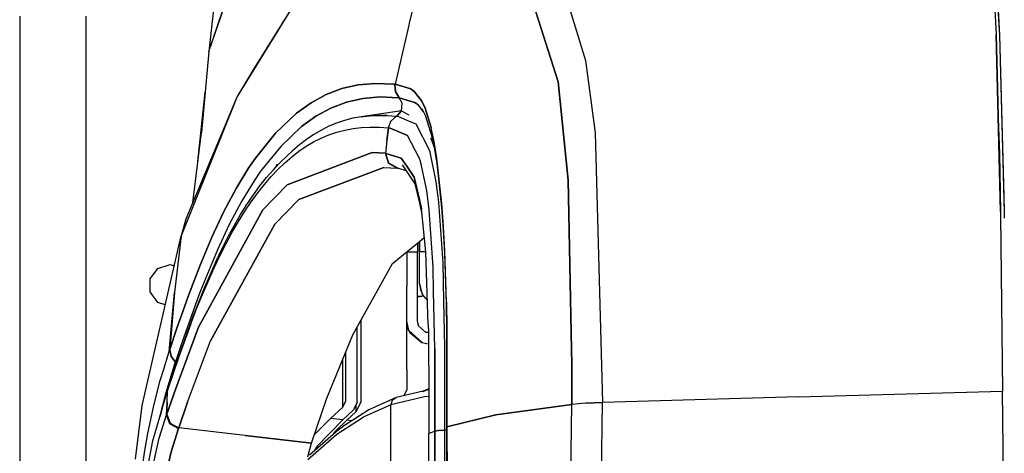
# Model space of a CAD drawing. Units: millimetres. Extents: x 977 to 8918, y -1524 to 1757.
# Drawn here: x 977 to 1235, y 596 to 710 of the extents above; entities that cross this region are included whole.
import ezdxf

# ---------------------------------------------------------------- set-up
doc = ezdxf.new("R2010")
doc.units = ezdxf.units.MM
doc.layers.add('TFR-TRI', color=7, linetype='CONTINUOUS', true_color=0xffffff)

msp = doc.modelspace()

# ---------------------------------------------------------------- linework, layer by layer
at = {"layer": 'TFR-TRI', "color": 18, "linetype": 'CONTINUOUS'}
for p, q in [((1033.984429, 772.404889), (1026.456139, 701.948102)), ((1232.769509, 727.204938), (1234.070565, 706.18028)), ((1232.769509, 727.204938), (1234.070565, 706.18028)), ((1026.456139, 701.948102), (1034.410256, 725.331647)), ((1119.133965, 719.635602), (1125.289452, 699.54112)), ((1119.133965, 719.635602), (1125.289452, 699.54112)), ((1233.180062, 720.842389), (1234.070565, 706.18028)), ((1232.558724, 717.087262), (1233.114479, 706.351178)), ((1049.482598, 715.526227), (1033.847573, 690.077985)), ((1049.482598, 715.526227), (1033.847573, 690.077985)), ((1049.482598, 715.526227), (1038.599266, 697.955182)), ((1118.136421, 693.989362), (1111.6717, 714.203473)), ((1111.6717, 714.203473), (1118.136421, 693.989362)), ((976.749909, 711.175885), (976.749909, 439.199933)), ((994.199997, -711.175799), (994.199997, 711.175885)), ((994.199997, -711.175799), (994.199997, 711.175885)), ((1026.456139, 701.948102), (1030.382881, 713.564801)), ((1079.701195, 712.23985), (1079.026314, 709.335309)), ((1079.701195, 712.23985), (1079.026314, 709.335309)), ((1078.901787, 708.799421), (1077.771385, 703.934674)), ((1078.901787, 708.799421), (1077.771385, 703.934674)), ((1079.026299, 709.335309), (1078.901802, 708.799421)), ((1079.026299, 709.335309), (1078.901802, 708.799421)), ((1234.040749, 675.08238), (1233.114479, 706.351178)), ((1233.114479, 706.351178), (1234.302285, 659.909528)), ((1234.302285, 659.909528), (1233.114479, 706.351178)), ((1234.070565, 706.18028), (1235.275765, 659.771588)), ((1234.070565, 706.18028), (1235.206856, 663.83946)), ((1234.070565, 706.18028), (1235.275765, 659.771588)), ((1077.77137, 703.934674), (1075.299996, 693.298688)), ((1077.77137, 703.934674), (1075.299996, 693.298688)), ((1026.456139, 701.948102), (1024.463661, 680.633405)), ((1125.289452, 699.54112), (1127.822411, 680.545026)), ((1125.289452, 699.54112), (1127.822411, 680.545026)), ((1038.599266, 697.955182), (1033.847573, 690.077985)), ((1065.667641, 693.141217), (1061.335335, 692.169294)), ((1061.335335, 692.169294), (1065.667641, 693.141217)), ((1070.219521, 693.527692), (1065.667641, 693.141217)), ((1065.667641, 693.141217), (1070.219521, 693.527692)), ((1070.219521, 693.527692), (1074.990532, 693.329938)), ((1074.990532, 693.329938), (1070.219521, 693.527692)), ((1075.29641, 693.2982), (1074.990532, 693.329938)), ((1074.990532, 693.329938), (1075.29641, 693.2982)), ((1075.29641, 693.2982), (1075.299996, 693.298688)), ((1075.29641, 693.2982), (1075.299996, 693.298688)), ((1075.41967, 691.370465), (1075.29641, 693.2982)), ((1075.29641, 693.2982), (1075.41967, 691.370465)), ((1079.435112, 692.10069), (1075.299996, 693.298688)), ((1075.423256, 691.369977), (1075.299996, 693.298688)), ((1075.423256, 691.369977), (1075.299996, 693.298688)), ((1075.299996, 693.298688), (1079.435112, 692.10069)), ((1120.756645, 668.179792), (1118.136421, 693.989362)), ((1118.136421, 693.989362), (1120.756645, 668.179792)), ((1023.523155, 672.999616), (1025.455605, 691.244733)), ((1057.209267, 690.610944), (1053.261055, 688.464704)), ((1053.261055, 688.464704), (1057.209267, 690.610944)), ((1061.335335, 692.169294), (1057.209267, 690.610944)), ((1057.209267, 690.610944), (1061.335335, 692.169294)), ((1075.41967, 691.370465), (1076.419136, 689.728864)), ((1076.419136, 689.728864), (1075.41967, 691.370465)), ((1076.422936, 689.728864), (1075.423256, 691.369977)), ((1076.422936, 689.728864), (1075.423256, 691.369977)), ((1080.440529, 691.330426), (1079.435112, 692.10069)), ((1079.435112, 692.10069), (1080.440529, 691.330426)), ((1080.440529, 691.330426), (1082.326424, 688.844342)), ((1082.326424, 688.844342), (1080.440529, 691.330426)), ((1033.847573, 690.077985), (1019.149803, 653.562604)), ((1033.847573, 690.077985), (1019.149803, 653.562604)), ((1033.847573, 690.077985), (1020.378594, 657.867536)), ((1053.261055, 688.464704), (1049.457329, 685.727399)), ((1049.457329, 685.727399), (1053.261055, 688.464704)), ((1062.558663, 688.626325), (1058.455712, 687.077008)), ((1058.455712, 687.077008), (1062.558663, 688.626325)), ((1066.864739, 689.58946), (1062.558663, 688.626325)), ((1062.558663, 688.626325), (1066.864739, 689.58946)), ((1071.384453, 689.967633), (1066.864739, 689.58946)), ((1066.864739, 689.58946), (1071.384453, 689.967633)), ((1076.115853, 689.761335), (1071.384453, 689.967633)), ((1071.384453, 689.967633), (1076.115853, 689.761335)), ((1076.419136, 689.728864), (1076.115853, 689.761335)), ((1076.115853, 689.761335), (1076.419136, 689.728864)), ((1076.419136, 689.728864), (1076.422936, 689.728864)), ((1077.203286, 688.381696), (1076.419136, 689.728864)), ((1076.422936, 689.728864), (1076.419136, 689.728864)), ((1077.203286, 688.381696), (1076.419136, 689.728864)), ((1076.422936, 689.728864), (1078.407479, 689.149518)), ((1078.407479, 689.149518), (1076.422936, 689.728864)), ((1077.030434, 686.316266), (1077.203286, 688.381696)), ((1077.030434, 686.316266), (1077.203286, 688.381696)), ((1078.407509, 689.149518), (1080.496315, 688.539899)), ((1080.496315, 688.539899), (1078.407509, 689.149518)), ((1080.496315, 688.539899), (1081.480736, 687.786725)), ((1081.480736, 687.786725), (1080.496315, 688.539899)), ((1082.84446, 686.007428), (1081.480736, 687.786725)), ((1082.84446, 686.007428), (1081.480736, 687.786725)), ((1083.194039, 687.023542), (1082.326424, 688.844342)), ((1082.326424, 688.844342), (1083.194039, 687.023542)), ((1049.457329, 685.727399), (1043.960106, 680.504255)), ((1043.960106, 680.504255), (1049.457329, 685.727399)), ((1058.455712, 687.077008), (1054.528481, 684.941266)), ((1054.528481, 684.941266), (1058.455712, 687.077008)), ((1077.030434, 686.316266), (1066.372414, 684.778669)), ((1077.030434, 686.316266), (1075.787316, 684.959821)), ((1075.787316, 684.959821), (1077.030434, 686.316266)), ((1077.030434, 686.316266), (1078.406349, 685.553815)), ((1078.406517, 685.553571), (1078.947808, 685.253522)), ((1082.379357, 686.974469), (1083.236473, 685.192243)), ((1083.194039, 687.023542), (1084.777367, 681.948346)), ((1084.777367, 681.948346), (1083.194039, 687.023542)), ((1083.236473, 685.192243), (1084.635369, 680.765729)), ((1233.620156, 686.579938), (1234.040749, 675.08238)), ((1054.528481, 684.941266), (1050.745018, 682.215924)), ((1050.745018, 682.215924), (1054.528481, 684.941266)), ((1059.97921, 683.126569), (1057.947167, 682.279401)), ((1062.058937, 683.825055), (1059.97921, 683.126569)), ((1064.189446, 684.375837), (1062.058937, 683.825055)), ((1066.372414, 684.778669), (1064.189446, 684.375837)), ((1068.608055, 685.033307), (1066.372414, 684.778669)), ((1066.372414, 684.778669), (1068.608055, 685.033307)), ((1070.895684, 685.140729), (1068.608055, 685.033307)), ((1068.608055, 685.033307), (1070.895684, 685.140729)), ((1073.233849, 685.100446), (1070.895684, 685.140729)), ((1070.895684, 685.140729), (1073.233849, 685.100446)), ((1073.233849, 685.100446), (1075.687416, 684.905622)), ((1073.233849, 685.100446), (1075.687416, 684.905622)), ((1073.558815, 681.837751), (1074.248085, 683.63902)), ((1073.558815, 681.837751), (1074.248085, 683.63902)), ((1074.248085, 683.63902), (1075.687416, 684.905622)), ((1074.248085, 683.63902), (1075.687416, 684.905622)), ((1075.787316, 684.959821), (1075.687416, 684.905622)), ((1075.687416, 684.905622), (1075.787316, 684.959821)), ((1075.687416, 684.905622), (1076.183083, 684.847272)), ((1075.687416, 684.905622), (1076.183083, 684.847272)), ((1076.183083, 684.847272), (1078.405831, 683.902204)), ((1076.183083, 684.847272), (1078.405831, 683.902204)), ((1078.406044, 683.90196), (1080.76574, 682.898542)), ((1078.406044, 683.90196), (1080.76574, 682.898542)), ((1080.76574, 682.898542), (1084.341057, 675.902936)), ((1080.76574, 682.898542), (1084.341057, 675.902936)), ((1022.193627, 662.208112), (1024.463661, 680.633405)), ((1043.960106, 680.504255), (1038.672447, 673.920758)), ((1038.672447, 673.920758), (1043.960106, 680.504255)), ((1050.745018, 682.215924), (1045.277611, 677.01402)), ((1050.745018, 682.215924), (1045.277611, 677.01402)), ((1054.012078, 680.139508), (1052.100914, 678.845807)), ((1055.959481, 681.283796), (1054.012078, 680.139508)), ((1055.905831, 679.179059), (1057.930001, 680.027204)), ((1055.905831, 679.179059), (1057.930001, 680.027204)), ((1057.947167, 682.279401), (1055.959481, 681.283796)), ((1057.930001, 680.027204), (1060.001625, 680.727155)), ((1057.930001, 680.027204), (1060.001625, 680.727155)), ((1060.001625, 680.727155), (1062.12307, 681.280133)), ((1060.001625, 680.727155), (1062.12307, 681.280133)), ((1062.12307, 681.280133), (1064.296257, 681.685895)), ((1062.12307, 681.280133), (1064.296257, 681.685895)), ((1064.296257, 681.685895), (1066.521172, 681.944928)), ((1064.296257, 681.685895), (1066.521172, 681.944928)), ((1066.521172, 681.944928), (1068.79641, 682.057477)), ((1066.521172, 681.944928), (1068.79641, 682.057477)), ((1068.79641, 682.057477), (1071.120995, 682.023786)), ((1068.79641, 682.057477), (1071.120995, 682.023786)), ((1071.120995, 682.023786), (1073.558815, 681.837751)), ((1071.120995, 682.023786), (1073.558815, 681.837751)), ((1073.164467, 678.514264), (1073.558815, 681.837751)), ((1073.558815, 681.837751), (1073.164467, 678.514264)), ((1073.558815, 681.837751), (1074.049965, 681.78111)), ((1074.049965, 681.78111), (1073.558815, 681.837751)), ((1074.049965, 681.78111), (1078.561791, 679.867047)), ((1078.561791, 679.867047), (1074.049965, 681.78111)), ((1084.638909, 680.754499), (1084.798592, 680.249128)), ((1084.881401, 681.456159), (1084.777367, 681.948346)), ((1084.881401, 681.456159), (1084.777367, 681.948346)), ((1084.798592, 680.249128), (1085.561043, 676.690046)), ((1085.553185, 678.278913), (1084.881478, 681.455671)), ((1085.553185, 678.278913), (1084.881478, 681.455671)), ((1127.822411, 680.545026), (1129.775994, 609.744489)), ((1127.822411, 680.545026), (1129.775994, 609.744489)), ((1050.221932, 677.402692), (1048.372048, 675.80943)), ((1052.100914, 678.845807), (1050.221932, 677.402692)), ((1051.985512, 677.038922), (1053.925759, 678.18321)), ((1051.985512, 677.038922), (1053.925759, 678.18321)), ((1053.925759, 678.18321), (1055.905831, 679.179059)), ((1053.925759, 678.18321), (1055.905831, 679.179059)), ((1073.164467, 678.514264), (1072.815422, 675.185651)), ((1073.164467, 678.514264), (1072.815422, 675.185651)), ((1081.698021, 673.789411), (1078.561791, 679.867047)), ((1081.698021, 673.789411), (1078.561791, 679.867047)), ((1084.601769, 679.207868), (1085.250862, 677.779401)), ((1085.250862, 677.779401), (1085.510704, 676.924909)), ((1086.264626, 673.951032), (1085.553185, 678.278913)), ((1086.264626, 673.951032), (1085.553185, 678.278913)), ((1045.277611, 677.01402), (1040.022377, 670.456891)), ((1045.277611, 677.01402), (1040.022377, 670.456891)), ((1069.283974, 675.372663), (1046.953926, 666.869733)), ((1046.953926, 666.869733), (1069.283974, 675.372663)), ((1046.982064, 674.516217), (1048.372048, 675.80943)), ((1048.210152, 674.303815), (1050.081734, 675.745954)), ((1048.210152, 674.303815), (1050.081734, 675.745954)), ((1050.081734, 675.745954), (1051.985512, 677.038922)), ((1050.081734, 675.745954), (1051.985512, 677.038922)), ((1072.815422, 675.185651), (1069.283974, 675.372663)), ((1069.283974, 675.372663), (1072.815422, 675.185651)), ((1073.571938, 672.583844), (1072.815422, 675.185651)), ((1072.815422, 675.185651), (1072.921761, 675.175397)), ((1072.921761, 675.175397), (1072.815422, 675.185651)), ((1072.815422, 675.185651), (1073.571938, 672.583844)), ((1073.678032, 672.572858), (1072.921761, 675.175397)), ((1076.957711, 673.949811), (1072.921761, 675.175397)), ((1072.921761, 675.175397), (1076.957711, 673.949811)), ((1073.678032, 672.572858), (1072.921761, 675.175397)), ((1084.341057, 675.902936), (1086.026207, 667.73277)), ((1084.341057, 675.902936), (1086.026207, 667.73277)), ((1085.561043, 676.690046), (1086.256523, 672.500348)), ((1234.040749, 675.08238), (1234.155953, 665.631208)), ((1234.040749, 675.08238), (1234.302285, 659.909528)), ((1038.672447, 673.920758), (1036.961571, 671.425397)), ((1036.961571, 671.425397), (1038.672447, 673.920758)), ((1043.918312, 671.459577), (1044.472466, 672.3961)), ((1043.959008, 671.502546), (1045.161965, 672.772321)), ((1044.552819, 670.969831), (1046.368126, 672.711774)), ((1044.552819, 670.969831), (1046.368126, 672.711774)), ((1045.161965, 672.772321), (1046.982064, 674.516217)), ((1046.368126, 672.711774), (1048.210152, 674.303815)), ((1046.368126, 672.711774), (1048.210152, 674.303815)), ((1075.906761, 671.263776), (1073.571938, 672.583844)), ((1073.571938, 672.583844), (1075.906761, 671.263776)), ((1076.0131, 671.25279), (1073.678032, 672.572858)), ((1076.0131, 671.25279), (1073.678032, 672.572858)), ((1076.957711, 673.949811), (1078.402443, 671.775251)), ((1078.402443, 671.775251), (1076.957711, 673.949811)), ((1082.03817, 673.129987), (1081.698189, 673.788922)), ((1082.03817, 673.129987), (1081.698189, 673.788922)), ((1083.644875, 665.417829), (1082.03817, 673.129987)), ((1083.644875, 665.417829), (1082.03817, 673.129987)), ((1086.256523, 672.500348), (1087.551125, 660.962018)), ((1087.604546, 662.028913), (1086.264626, 673.951032)), ((1087.604546, 662.028913), (1086.264626, 673.951032)), ((1036.961571, 671.425397), (1033.616082, 665.973493)), ((1033.616082, 665.973493), (1036.961571, 671.425397)), ((1040.022377, 670.456891), (1038.322457, 667.97154)), ((1040.022377, 670.456891), (1038.322457, 667.97154)), ((1041.596428, 668.831159), (1043.366921, 670.87779)), ((1042.76252, 669.077008), (1044.552819, 670.969831)), ((1042.76252, 669.077008), (1044.552819, 670.969831)), ((1043.366921, 670.87779), (1043.918312, 671.459577)), ((1072.381279, 671.470807), (1050.078163, 663.066755)), ((1050.078163, 663.066755), (1072.381279, 671.470807)), ((1072.381279, 671.470807), (1075.906761, 671.263776)), ((1072.381279, 671.470807), (1075.906761, 671.263776)), ((1075.906761, 671.263776), (1076.0131, 671.25279)), ((1076.0131, 671.25279), (1075.906761, 671.263776)), ((1078.250405, 670.581647), (1076.0131, 671.25279)), ((1077.219017, 672.131208), (1078.402367, 670.353376)), ((1078.402458, 670.353376), (1080.520638, 667.171735)), ((1080.308205, 668.907087), (1078.402642, 671.775006)), ((1078.402642, 671.775006), (1080.308205, 668.907087)), ((1038.322457, 667.97154), (1035.000328, 662.54234)), ((1038.322457, 667.97154), (1035.000328, 662.54234)), ((1039.84977, 666.632184), (1041.596428, 668.831159)), ((1040.996559, 667.032575), (1042.76252, 669.077008)), ((1040.996559, 667.032575), (1042.76252, 669.077008)), ((1081.697731, 662.943952), (1080.308205, 668.907087)), ((1080.308205, 668.907087), (1081.697731, 662.943952)), ((1080.520638, 667.171735), (1081.697716, 662.138288)), ((1086.026207, 667.73277), (1086.710213, 662.352155)), ((1086.026207, 667.73277), (1086.710213, 662.352155)), ((1120.756645, 668.179792), (1121.650994, 623.650739)), ((1121.650994, 623.650739), (1120.756645, 668.179792)), ((1033.616082, 665.973493), (1030.374779, 659.900739)), ((1030.374779, 659.900739), (1033.616082, 665.973493)), ((1037.538307, 662.486676), (1039.254921, 664.836042)), ((1037.538307, 662.486676), (1039.254921, 664.836042)), ((1038.12838, 664.280378), (1039.84977, 666.632184)), ((1039.254921, 664.836042), (1040.996559, 667.032575)), ((1039.254921, 664.836042), (1040.996559, 667.032575)), ((1040.638451, 660.322126), (1046.953926, 666.869733)), ((1040.638451, 660.322126), (1046.953926, 666.869733)), ((1084.283837, 660.368268), (1083.644875, 665.417829)), ((1084.283837, 660.368268), (1083.644875, 665.417829)), ((1035.000328, 662.54234), (1031.782875, 656.495221)), ((1035.000328, 662.54234), (1031.782875, 656.495221)), ((1035.847679, 659.983503), (1037.538307, 662.486676)), ((1035.847679, 659.983503), (1037.538307, 662.486676)), ((1036.432747, 661.774274), (1038.12838, 664.280378)), ((1050.078163, 663.066755), (1043.767464, 656.556745)), ((1043.767464, 656.556745), (1050.078163, 663.066755)), ((1081.698189, 662.941999), (1082.246559, 660.588483)), ((1082.246559, 660.588483), (1081.698189, 662.941999)), ((1081.698189, 662.13609), (1082.387154, 659.190046)), ((1086.710213, 662.352155), (1087.8265, 646.410505)), ((1086.710213, 662.352155), (1087.8265, 646.410505)), ((1088.056816, 655.951032), (1087.604546, 662.028913)), ((1088.056816, 655.951032), (1087.604546, 662.028913)), ((1235.206856, 663.83946), (1235.275765, 659.771588)), ((1023.707405, 629.574079), (1040.638451, 660.322126)), ((1040.638451, 660.322126), (1023.707405, 629.574079)), ((1030.374779, 659.900739), (1027.2286, 653.199811)), ((1027.2286, 653.199811), (1030.374779, 659.900739)), ((1034.18351, 657.326032), (1035.847679, 659.983503)), ((1034.18351, 657.326032), (1035.847679, 659.983503)), ((1034.763588, 659.11363), (1036.432747, 661.774274)), ((1083.377617, 649.338483), (1082.246559, 660.588483)), ((1085.316185, 645.29234), (1084.283837, 660.368268)), ((1085.316185, 645.29234), (1084.283837, 660.368268)), ((1087.551125, 660.962018), (1087.983376, 655.063092)), ((1234.302285, 659.909528), (1234.315316, 658.739606)), ((1235.275765, 659.771588), (1235.294258, 658.17735)), ((1235.275765, 659.771588), (1235.293923, 658.177594)), ((1235.275765, 659.771588), (1235.293923, 658.177594)), ((1020.378594, 657.867536), (1019.149803, 653.562604)), ((1032.546059, 654.513044), (1034.18351, 657.326032)), ((1032.546059, 654.513044), (1034.18351, 657.326032)), ((1033.121361, 656.296979), (1034.763588, 659.11363)), ((1234.315438, 658.729352), (1234.827278, 612.772565)), ((1043.767464, 656.556745), (1026.845955, 625.937848)), ((1026.845955, 625.937848), (1043.767464, 656.556745)), ((1031.782875, 656.495221), (1028.660317, 649.822858)), ((1031.782875, 656.495221), (1028.660317, 649.822858)), ((1030.935295, 651.543317), (1032.546059, 654.513044)), ((1030.935295, 651.543317), (1032.546059, 654.513044)), ((1031.505593, 653.32359), (1033.121361, 656.296979)), ((1087.983376, 655.063092), (1088.314553, 648.826764)), ((1088.403725, 649.546979), (1088.056816, 655.951032)), ((1088.403725, 649.546979), (1088.056816, 655.951032)), ((1008.899468, 608.992292), (1019.149803, 653.562604)), ((1019.149803, 653.562604), (1017.433892, 638.615583)), ((1027.2286, 653.199811), (1024.150856, 645.86485)), ((1024.150856, 645.86485), (1027.2286, 653.199811)), ((1029.349816, 648.416852), (1030.935295, 651.543317)), ((1029.349816, 648.416852), (1030.935295, 651.543317)), ((1029.915581, 650.192487), (1031.505593, 653.32359)), ((1078.404579, 649.350202), (1081.697548, 652.040387)), ((1081.202263, 651.635846), (1081.202263, 649.291364)), ((1081.698189, 641.205182), (1081.697548, 652.040387)), ((1081.698189, 652.04112), (1082.999062, 653.103864)), ((1081.698189, 652.04112), (1081.698189, 649.291364)), ((1028.660317, 649.822858), (1025.604256, 642.518171)), ((1028.660317, 649.822858), (1025.604256, 642.518171)), ((1028.348931, 646.90318), (1029.915581, 650.192487)), ((1074.635994, 646.271588), (1078.402474, 649.348493)), ((1078.402291, 649.348493), (1078.402291, 640.276471)), ((1078.404595, 649.291364), (1081.202263, 649.291364)), ((1078.404595, 649.291364), (1081.202263, 649.291364)), ((1081.202263, 642.651471), (1081.202263, 649.291364)), ((1081.698189, 641.205182), (1081.698189, 649.291364)), ((1083.379265, 649.291364), (1081.698189, 649.291364)), ((1083.379265, 649.291364), (1081.698189, 649.291364)), ((1084.048058, 630.244245), (1083.377617, 649.338483)), ((1088.804009, 636.092145), (1088.403725, 649.546979)), ((1088.804009, 636.092145), (1088.403725, 649.546979)), ((1025.272148, 639.845075), (1028.348931, 646.90318)), ((1027.787697, 645.132184), (1029.349816, 648.416852)), ((1027.787697, 645.132184), (1029.349816, 648.416852)), ((1087.8265, 646.410505), (1088.019875, 636.442243)), ((1087.8265, 646.410505), (1088.019875, 636.442243)), ((1088.314553, 648.826764), (1088.697457, 635.645368)), ((1011.019234, 642.199567), (1013.017189, 644.949567)), ((1013.017189, 644.949567), (1016.249901, 645.99986)), ((1016.249901, 645.99986), (1017.329827, 645.649274)), ((1024.150856, 645.86485), (1022.625222, 641.958356)), ((1022.625222, 641.958356), (1024.150856, 645.86485)), ((1024.718285, 638.085797), (1027.787697, 645.132184)), ((1024.718285, 638.085797), (1027.787697, 645.132184)), ((1064.230446, 627.501569), (1074.635994, 646.271588)), ((1085.433968, 639.02696), (1085.316185, 645.29234)), ((1085.433968, 639.02696), (1085.316185, 645.29234)), ((1011.019234, 638.800397), (1011.019234, 642.199567)), ((1022.625222, 641.958356), (1021.101723, 637.891217)), ((1021.101723, 637.891217), (1022.625222, 641.958356)), ((1025.604256, 642.518171), (1024.088402, 638.627301)), ((1025.604256, 642.518171), (1024.088402, 638.627301)), ((1081.202263, 631.196393), (1081.202263, 642.651471)), ((1082.557198, 638.167585), (1081.698189, 641.205182)), ((1082.139733, 638.985456), (1081.698189, 641.205182)), ((1013.017189, 636.050397), (1011.019234, 638.800397)), ((1016.02079, 623.188092), (1017.433892, 638.615583)), ((1017.433892, 638.615583), (1016.164788, 623.629987)), ((1017.433892, 638.615583), (1016.164788, 623.629987)), ((1024.088402, 638.627301), (1022.574196, 634.576032)), ((1024.088402, 638.627301), (1022.574196, 634.576032)), ((1023.751747, 636.075788), (1025.272148, 639.845075)), ((1078.402291, 618.412946), (1078.402291, 640.276471)), ((1082.139733, 638.985456), (1082.557198, 638.167585)), ((1085.71888, 623.868024), (1085.433968, 639.026715)), ((1085.71888, 623.868024), (1085.433968, 639.026715)), ((1014.97593, 635.413922), (1013.017189, 636.050397)), ((1021.101723, 637.891217), (1019.577034, 633.662458)), ((1019.577034, 633.662458), (1021.101723, 637.891217)), ((1022.235878, 632.144635), (1023.751747, 636.075788)), ((1023.201241, 634.322858), (1024.718285, 638.085797)), ((1023.201241, 634.322858), (1024.718285, 638.085797)), ((1082.954735, 637.664167), (1081.202263, 637.418073)), ((1082.306435, 637.573102), (1081.202263, 637.568952)), ((1083.397164, 637.103864), (1082.557198, 638.167585)), ((1083.822121, 636.678815), (1083.397164, 637.103864)), ((1088.019905, 636.440778), (1088.255181, 624.313825)), ((1088.019905, 636.440778), (1088.255181, 624.313825)), ((1088.889366, 629.210553), (1088.804009, 636.092145)), ((1088.804009, 636.092145), (1088.889366, 629.210553)), ((1018.04998, 629.2711), (1019.577034, 633.662458)), ((1019.577034, 633.662458), (1018.04998, 629.2711)), ((1022.574196, 634.576032), (1021.057854, 630.363385)), ((1022.574196, 634.576032), (1021.057854, 630.363385)), ((1021.688225, 630.398786), (1023.201241, 634.322858)), ((1021.688225, 630.398786), (1023.201241, 634.322858)), ((1088.697457, 635.645368), (1088.779473, 628.864362)), ((1020.719063, 628.05113), (1022.235878, 632.144635)), ((1066.402199, 610.063092), (1066.402199, 631.419049)), ((1078.936348, 628.721784), (1078.402291, 631.196393)), ((1081.492195, 629.865827), (1081.202263, 631.196393)), ((1081.590813, 629.776227), (1081.202339, 631.196149)), ((1016.619957, 629.004499), (1016.02079, 623.188092)), ((1016.181954, 623.682477), (1018.04998, 629.2711)), ((1018.04998, 629.2711), (1016.181954, 623.682477)), ((1017.707848, 613.491071), (1023.707405, 629.574079)), ((1023.707405, 629.574079), (1017.707848, 613.491071)), ((1021.057854, 630.363385), (1019.537468, 625.988141)), ((1021.057854, 630.363385), (1019.537468, 625.988141)), ((1021.688225, 630.398786), (1020.17405, 626.312848)), ((1020.17405, 626.312848), (1021.688225, 630.398786)), ((1065.402275, 609.832868), (1065.402275, 629.615583)), ((1078.402291, 629.481305), (1079.237953, 628.142194)), ((1079.237953, 628.142194), (1078.936348, 628.721784)), ((1082.458733, 625.51988), (1078.936348, 628.721784)), ((1082.458733, 625.51988), (1078.936348, 628.721784)), ((1083.355675, 628.172223), (1081.492195, 629.865827)), ((1084.048058, 630.244245), (1084.06144, 628.024518)), ((1088.779473, 628.864362), (1088.823342, 615.082624)), ((1088.889366, 629.210553), (1088.933724, 615.297223)), ((1088.933724, 615.297223), (1088.889366, 629.210553)), ((1019.537468, 625.988141), (1017.675408, 620.419049)), ((1019.537468, 625.988141), (1017.675408, 620.419049)), ((1020.17405, 626.312848), (1018.654351, 622.063825)), ((1018.654351, 622.063825), (1020.17405, 626.312848)), ((1019.197716, 623.793805), (1020.719063, 628.05113)), ((1020.845665, 609.888288), (1026.845955, 625.937848)), ((1020.845665, 609.888288), (1026.845955, 625.937848)), ((1057.409783, 610.87486), (1064.230446, 627.501569)), ((1079.237953, 628.142194), (1082.369805, 625.55113)), ((1084.06086, 628.12071), (1083.343544, 628.183454)), ((1084.06086, 628.12071), (1083.343544, 628.183454)), ((1084.06144, 628.023786), (1083.355675, 628.172223)), ((1084.06144, 628.023786), (1083.355675, 628.172223)), ((1084.06144, 628.023786), (1084.165657, 610.77696)), ((1014.472267, 618.275495), (1016.02079, 623.188092)), ((1014.472267, 618.275495), (1016.02079, 623.188092)), ((1016.02079, 623.188092), (1016.164788, 623.629987)), ((1016.02079, 623.188092), (1016.164788, 623.629987)), ((1016.108757, 614.706403), (1019.197716, 623.793805)), ((1016.181954, 623.682477), (1016.164788, 623.629987)), ((1016.164788, 623.629987), (1016.181954, 623.682477)), ((1016.164788, 623.629987), (1016.493813, 621.839704)), ((1016.493813, 621.839704), (1016.164788, 623.629987)), ((1016.510735, 621.891462), (1016.181954, 623.682477)), ((1016.510735, 621.891462), (1016.181954, 623.682477)), ((1082.369805, 625.55113), (1082.458733, 625.51988)), ((1082.458733, 625.51988), (1084.002022, 625.209821)), ((1084.002022, 625.209821), (1084.078453, 625.213239)), ((1085.71888, 623.868024), (1085.746666, 611.482282)), ((1085.746666, 611.482282), (1085.71888, 623.868024)), ((1088.255181, 624.313825), (1088.27813, 612.611432)), ((1088.255181, 624.313825), (1088.27813, 612.611432)), ((1121.650994, 623.650251), (1121.726509, 619.889508)), ((1121.726509, 619.889508), (1121.650994, 623.650251)), ((1018.654351, 622.063825), (1015.567086, 612.994489)), ((1015.567086, 612.994489), (1018.654351, 622.063825)), ((1017.658715, 620.367292), (1016.493813, 621.839704)), ((1016.493813, 621.839704), (1017.658715, 620.367292)), ((1017.675408, 620.419049), (1016.510735, 621.891462)), ((1017.675408, 620.419049), (1016.510735, 621.891462)), ((1061.566597, 608.564313), (1061.566597, 621.007917)), ((1061.566597, 608.564313), (1061.566597, 621.007917)), ((1062.40226, 610.223737), (1062.40226, 623.045026)), ((1013.674736, 615.561383), (1014.472267, 618.275495)), ((1013.674736, 615.561383), (1014.472267, 618.275495)), ((1017.51519, 619.92735), (1015.979302, 615.061383)), ((1015.979302, 615.061383), (1017.51519, 619.92735)), ((1017.51519, 619.92735), (1017.658715, 620.367292)), ((1017.51519, 619.92735), (1017.658715, 620.367292)), ((1017.658715, 620.367292), (1017.675408, 620.419049)), ((1017.658715, 620.367292), (1017.675408, 620.419049)), ((1017.929695, 620.063337), (1017.675408, 620.419049)), ((1017.929695, 620.063337), (1017.675408, 620.419049)), ((1078.402291, 618.412946), (1078.402291, 613.035016)), ((1121.726052, 609.253522), (1121.726509, 619.889508)), ((1121.726509, 619.889508), (1121.726052, 609.253522)), ((1012.041344, 609.312116), (1013.674736, 615.561383)), ((1012.041344, 609.312116), (1013.674736, 615.561383)), ((1011.7221, 599.700788), (1015.549675, 612.941755)), ((1015.979302, 615.061383), (1015.19561, 612.391462)), ((1015.19561, 612.391462), (1015.979302, 615.061383)), ((1017.707848, 613.491071), (1015.393517, 606.71568)), ((1015.393517, 606.71568), (1017.707848, 613.491071)), ((1015.437844, 609.765485), (1015.567086, 612.994489)), ((1015.437844, 609.765485), (1015.567086, 612.994489)), ((1016.091362, 614.652936), (1015.549675, 612.941755)), ((1015.549675, 612.941755), (1015.567086, 612.994489)), ((1015.549675, 612.941755), (1015.567086, 612.994489)), ((1016.108757, 614.706403), (1015.567086, 612.994489)), ((1016.108757, 614.706403), (1015.567086, 612.994489)), ((1016.091362, 614.652936), (1016.108757, 614.706403)), ((1084.151757, 613.080915), (1075.649041, 611.062116)), ((1077.607399, 611.52696), (1078.402291, 613.035016)), ((1084.15017, 613.340192), (1082.422951, 612.670514)), ((1082.58944, 612.710065), (1084.150322, 613.314557)), ((1082.58944, 612.710065), (1084.150322, 613.314557)), ((1088.823342, 615.082624), (1088.823952, 612.855085)), ((1088.823952, 612.842145), (1088.825234, 608.131208)), ((1088.933724, 615.297223), (1088.934044, 612.904157)), ((1088.934044, 612.904157), (1088.933724, 615.297223)), ((1088.934044, 612.891217), (1088.93467, 608.314557)), ((1088.93467, 608.314557), (1088.934044, 612.891217)), ((1181.261544, 611.22862), (1234.827278, 612.772565)), ((1181.261544, 611.22862), (1234.827278, 612.772565)), ((1235.163216, 582.36778), (1234.827278, 612.772565)), ((1015.19561, 612.391462), (1013.60775, 606.290631)), ((1013.60775, 606.290631), (1015.19561, 612.391462)), ((1053.364296, 599.112409), (1057.409783, 610.87486)), ((1061.566597, 608.564313), (1062.40226, 610.223737)), ((1061.566597, 608.564313), (1062.40226, 610.223737)), ((1075.649041, 611.062116), (1068.421624, 607.85777)), ((1083.068627, 611.238141), (1074.170845, 609.125837)), ((1083.068627, 611.238141), (1074.170845, 609.125837)), ((1074.578774, 610.352643), (1074.170845, 609.125837)), ((1074.578774, 610.352643), (1074.170845, 609.125837)), ((1074.578774, 610.352643), (1075.649041, 611.062116)), ((1074.578774, 610.352643), (1075.649041, 611.062116)), ((1084.16227, 611.337995), (1083.068627, 611.238141)), ((1084.16227, 611.337995), (1083.068627, 611.238141)), ((1084.165779, 610.757428), (1084.220909, 601.635114)), ((1085.746681, 611.464948), (1085.767281, 602.288678)), ((1085.767281, 602.288678), (1085.746681, 611.464948)), ((1088.278145, 612.598005), (1088.297859, 602.542829)), ((1088.278145, 612.598005), (1088.297859, 602.542829)), ((1181.261544, 611.22862), (1129.775994, 609.744489)), ((1181.261544, 611.22862), (1129.775994, 609.744489)), ((1007.201454, 594.936872), (1008.899468, 608.992292)), ((1010.416527, 601.648053), (1012.041344, 609.312116)), ((1010.416527, 601.648053), (1012.041344, 609.312116)), ((1015.437844, 609.765485), (1015.333199, 606.535749)), ((1015.333199, 606.535749), (1015.437844, 609.765485)), ((1020.845665, 609.888288), (1018.530617, 603.122419)), ((1018.530617, 603.122419), (1020.845665, 609.888288)), ((1061.566597, 608.564313), (1058.36393, 605.621442)), ((1061.566597, 608.564313), (1058.36393, 605.621442)), ((1068.421624, 607.85777), (1061.549431, 603.412702)), ((1064.399498, 607.837506), (1061.589012, 605.250104)), ((1065.402275, 609.832868), (1064.399498, 607.837506)), ((1066.402199, 610.063092), (1065.009362, 607.290387)), ((1066.402199, 610.063092), (1065.009362, 607.290387)), ((1065.009362, 609.05113), (1065.009362, 607.290387)), ((1065.009362, 609.05113), (1065.009362, 607.290387)), ((1074.170845, 609.125837), (1066.938408, 605.922223)), ((1074.170845, 609.125837), (1066.938408, 605.922223)), ((1074.170845, 606.297467), (1074.170845, 609.125837)), ((1074.170845, 606.297467), (1074.170845, 609.125837)), ((1088.825234, 608.131208), (1088.832161, 603.206647)), ((1088.941353, 603.380231), (1088.93467, 608.314557)), ((1088.93467, 608.314557), (1088.941353, 603.380231)), ((1101.767784, 606.523786), (1121.726052, 609.253522)), ((1121.726052, 609.253522), (1101.767784, 606.523786)), ((1119.517403, 418.435163), (1121.726052, 609.253522)), ((1119.517403, 418.435163), (1121.726052, 609.253522)), ((1125.439171, 609.568463), (1121.726052, 609.253522)), ((1125.439171, 609.568463), (1121.726052, 609.253522)), ((1129.775994, 609.744489), (1125.439171, 609.568463)), ((1125.439171, 609.568463), (1129.775994, 609.744489)), ((1127.410256, 419.040876), (1129.775994, 609.744489)), ((1127.410256, 419.040876), (1129.775994, 609.744489)), ((1013.381493, 600.379255), (1015.333199, 606.535749)), ((1013.381493, 600.379255), (1015.333199, 606.535749)), ((1013.60775, 606.290631), (1013.556511, 606.046735)), ((1013.556511, 606.046735), (1013.60775, 606.290631)), ((1015.333199, 606.535749), (1015.393517, 606.71568)), ((1015.333199, 606.535749), (1015.393517, 606.71568)), ((1015.333199, 606.535749), (1016.190789, 604.189069)), ((1016.190789, 604.189069), (1015.333199, 606.535749)), ((1016.251107, 604.368756), (1015.393517, 606.71568)), ((1015.393517, 606.71568), (1016.251107, 604.368756)), ((1058.36393, 605.621442), (1054.107689, 601.273786)), ((1058.36393, 605.621442), (1054.107689, 601.273786)), ((1061.589012, 605.250104), (1054.818398, 598.280866)), ((1061.589012, 605.250104), (1058.36393, 605.621442)), ((1061.589012, 605.250104), (1058.36393, 605.621442)), ((1059.703118, 602.286725), (1062.664055, 605.126569)), ((1059.703118, 602.286725), (1062.664055, 605.126569)), ((1060.060509, 601.479108), (1066.938408, 605.922223)), ((1060.060509, 601.479108), (1066.938408, 605.922223)), ((1065.009362, 607.290387), (1062.664055, 605.126569)), ((1065.009362, 607.290387), (1062.664055, 605.126569)), ((1063.969902, 604.976178), (1062.664055, 605.126569)), ((1063.969902, 604.976178), (1062.664055, 605.126569)), ((1074.170845, 601.181012), (1074.170845, 606.285016)), ((1074.170845, 601.181012), (1074.170845, 606.285016)), ((1088.941353, 603.380231), (1101.767784, 606.523786)), ((1101.767784, 606.523786), (1088.941353, 603.380231)), ((1016.190789, 604.189069), (1018.470543, 602.942731)), ((1018.470543, 602.942731), (1016.190789, 604.189069)), ((1016.251107, 604.368756), (1018.530617, 603.122419)), ((1016.251107, 604.368756), (1018.530617, 603.122419)), ((1016.515511, 596.856549), (1018.470543, 602.942731)), ((1018.470543, 602.942731), (1016.515511, 596.856549)), ((1018.470543, 602.942731), (1018.530617, 603.122419)), ((1018.470543, 602.942731), (1018.530617, 603.122419)), ((1035.947335, 601.117292), (1018.530617, 603.122419)), ((1035.947335, 601.117292), (1018.530617, 603.122419)), ((1052.858849, 596.036237), (1060.46798, 602.709333)), ((1060.46798, 602.709333), (1061.549431, 603.412702)), ((1085.767281, 602.288678), (1086.691155, 602.443219)), ((1086.691155, 602.443219), (1085.767281, 602.288678)), ((1085.7687, 602.254987), (1086.692589, 602.409284)), ((1085.7687, 602.254987), (1086.692589, 602.409284)), ((1088.297859, 602.542829), (1086.691155, 602.443219)), ((1086.691155, 602.443219), (1088.297859, 602.542829)), ((1086.692589, 602.409284), (1088.298317, 602.508649)), ((1086.692589, 602.409284), (1088.298317, 602.508649)), ((1088.833351, 602.573102), (1088.297859, 602.542829)), ((1088.297859, 602.542829), (1088.833351, 602.573102)), ((1088.297859, 602.542829), (1088.298317, 602.508649)), ((1088.297859, 602.542829), (1088.298317, 602.508649)), ((1088.298317, 602.508649), (1088.339577, 576.206403)), ((1088.298317, 602.508649), (1088.339577, 576.206403)), ((1088.941353, 603.380231), (1088.832161, 603.206647)), ((1088.941353, 603.380231), (1088.832161, 603.206647)), ((1088.941109, 603.34654), (1088.832161, 603.172956)), ((1088.832161, 603.172956), (1088.941109, 603.34654)), ((1088.832161, 603.206647), (1088.832161, 603.172956)), ((1088.832161, 603.172956), (1088.858361, 589.896588)), ((1088.941353, 603.380231), (1088.941109, 603.34654)), ((1088.941109, 603.34654), (1088.941353, 603.380231)), ((1088.941109, 603.34654), (1088.96711, 590.062604)), ((1088.96711, 590.062604), (1088.941109, 603.34654)), ((1009.636177, 597.220807), (1010.416527, 601.648053)), ((1009.636177, 597.220807), (1010.416527, 601.648053)), ((1009.918221, 584.696637), (1013.381493, 600.379255)), ((1009.918221, 584.696637), (1013.381493, 600.379255)), ((1053.364296, 599.112409), (1035.947335, 601.117292)), ((1035.947335, 601.117292), (1053.364296, 599.112409)), ((1052.451149, 594.80528), (1060.060509, 601.479108)), ((1052.451149, 594.80528), (1060.060509, 601.479108)), ((1059.228035, 601.62193), (1059.703118, 602.286725)), ((1059.228035, 601.62193), (1059.703118, 602.286725)), ((1074.170845, 593.236188), (1074.170845, 601.181012)), ((1074.170845, 593.236188), (1074.170845, 601.181012)), ((1084.979775, 601.944928), (1084.220909, 601.635114)), ((1084.979775, 601.944928), (1084.220909, 601.635114)), ((1084.221611, 601.5836), (1084.220909, 601.635114)), ((1084.236382, 525.530622), (1084.221611, 601.5836)), ((1085.7687, 602.254987), (1084.979775, 601.944928)), ((1085.7687, 602.254987), (1084.979775, 601.944928)), ((1085.767281, 602.288678), (1085.7687, 602.254987)), ((1085.7687, 602.254987), (1085.767281, 602.288678)), ((1085.7687, 602.254987), (1085.811394, 575.979596)), ((1085.811394, 575.979596), (1085.7687, 602.254987)), ((1009.384407, 587.343366), (1011.7221, 599.700788)), ((1052.427285, 595.553083), (1053.364296, 599.112409)), ((1054.818398, 598.280866), (1054.096794, 597.121686)), ((1008.198738, 587.241315), (1009.636177, 597.220807)), ((1008.198738, 587.241315), (1009.636177, 597.220807)), ((1016.515511, 596.856549), (1013.032921, 581.80943)), ((1013.032921, 581.80943), (1016.515511, 596.856549))]:
    msp.add_line(p, q, dxfattribs=at)

doc.saveas('drawing.dxf')
